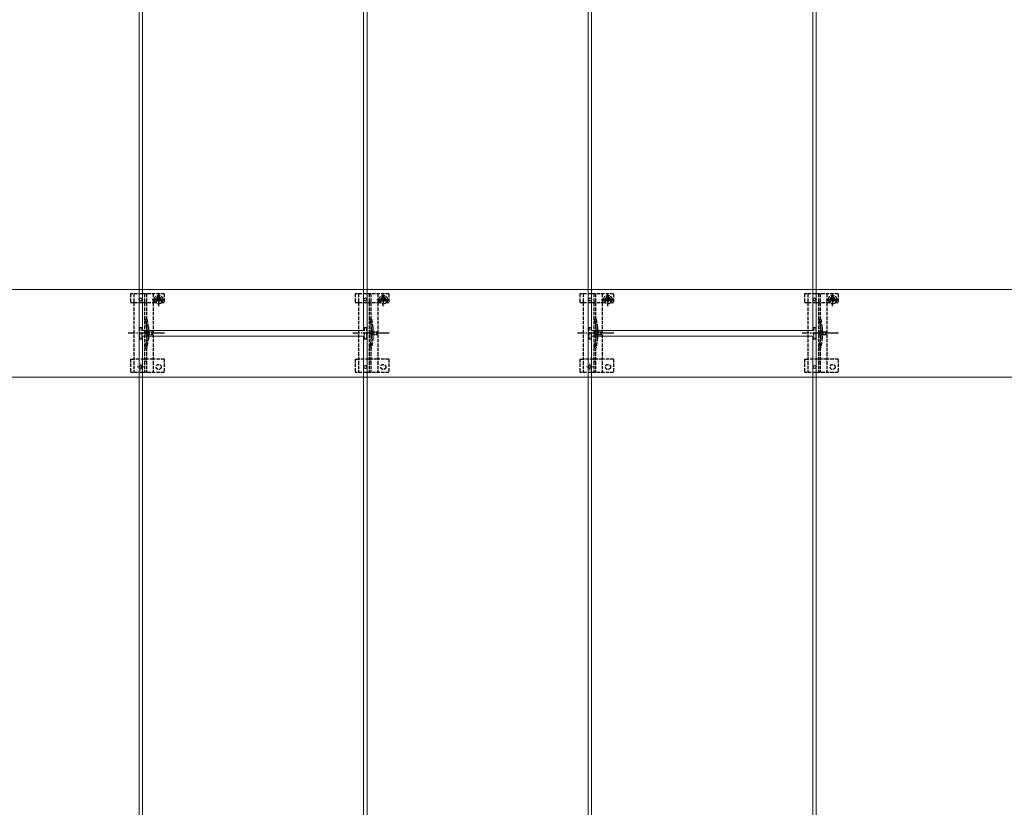
# Model space of a CAD drawing. Units: millimetres. Extents: x 250 to 8280, y 68 to 5795.
# Drawn here: x 2124 to 3001, y 2215 to 2915 of the extents above; entities that cross this region are included whole.
import ezdxf

# ---------------------------------------------------------------- set-up
doc = ezdxf.new("R2010")
doc.units = ezdxf.units.MM
doc.linetypes.add('YCENTER_1', pattern=[13, 10, -1, 1, -1])
doc.linetypes.add('YHIDDEN_1', pattern=[4, 3, -1])
for name, color, linetype, lineweight in [('YKK_11E', 7, 'Continuous', 13), ('YKK_12', 2, 'Continuous', 13), ('YKK_13', 4, 'Continuous', 30)]:
    doc.layers.add(name, color=color, linetype=linetype, lineweight=lineweight)

msp = doc.modelspace()

# ---------------------------------------------------------------- linework, layer by layer
at = {"layer": 'YKK_11E'}
for p, q in [((436.69, 2675.44), (3426.69, 2675.44)), ((3426.69, 2597.44), (436.69, 2597.44))]:
    msp.add_line(p, q, dxfattribs=at)
at = {"layer": 'YKK_12'}
for p, q in [((2233.19, 2638.94), (2233.19, 4633.94)), ((2430.19, 4633.94), (2430.19, 2638.94)), ((2633.19, 2638.94), (2633.19, 4633.94)), ((2830.19, 4633.94), (2830.19, 2638.94)), ((2230.19, 3633.94), (2230.19, 1643.94)), ((2433.19, 1643.94), (2433.19, 3633.94)), ((2630.19, 3633.94), (2630.19, 1643.94)), ((2833.19, 1643.94), (2833.19, 3633.94)), ((2430.19, 2638.94), (2233.19, 2638.94)), ((2830.19, 2638.94), (2633.19, 2638.94)), ((2233.19, 1643.94), (2233.19, 2633.94)), ((2233.19, 2633.94), (2430.19, 2633.94)), ((2430.19, 2633.94), (2430.19, 1643.94)), ((2633.19, 1643.94), (2633.19, 2633.94)), ((2633.19, 2633.94), (2830.19, 2633.94)), ((2830.19, 2633.94), (2830.19, 1643.94))]:
    msp.add_line(p, q, dxfattribs=at)
at = {"layer": 'YKK_12', "linetype": 'YHIDDEN_1'}
for p, q in [((2234.79, 2606.44), (2228.59, 2606.44)), ((2231.69, 2603.34), (2231.69, 2609.54)), ((2634.79, 2606.44), (2628.59, 2606.44)), ((2631.69, 2603.34), (2631.69, 2609.54))]:
    msp.add_line(p, q, dxfattribs=at)
at = {"layer": 'YKK_13', "linetype": 'YHIDDEN_1'}
for p, q in [((2222.69, 2671.44), (2222.69, 2663.64)), ((2252.69, 2671.44), (2222.69, 2671.44)), ((2225.69, 2671.44), (2225.69, 2601.44)), ((2235.19, 2671.44), (2235.19, 2601.44)), ((2236.69, 2671.44), (2236.69, 2601.44)), ((2241.94, 2666.32), (2253.44, 2666.32)), ((2242.69, 2671.44), (2242.69, 2601.44)), ((2245.44, 2666.44), (2245.44, 2663.64)), ((2246.46, 2666.73), (2245.64, 2666.73)), ((2245.64, 2666.73), (2245.64, 2665.91)), ((2245.64, 2665.91), (2246.46, 2665.91)), ((2248.1, 2668.37), (2247.28, 2668.37)), ((2247.28, 2668.37), (2247.28, 2667.55)), ((2247.69, 2660.57), (2247.69, 2672.07)), ((2248.1, 2667.55), (2248.1, 2668.37)), ((2249.74, 2666.73), (2248.92, 2666.73)), ((2248.92, 2665.91), (2249.74, 2665.91)), ((2249.74, 2665.91), (2249.74, 2666.73)), ((2249.94, 2666.44), (2249.94, 2663.64)), ((2252.69, 2671.44), (2252.69, 2663.64)), ((2422.69, 2671.44), (2422.69, 2663.64)), ((2452.69, 2671.44), (2422.69, 2671.44)), ((2425.69, 2671.44), (2425.69, 2601.44)), ((2435.19, 2671.44), (2435.19, 2601.44)), ((2436.69, 2671.44), (2436.69, 2601.44)), ((2441.94, 2666.32), (2453.44, 2666.32)), ((2442.69, 2671.44), (2442.69, 2601.44)), ((2445.44, 2666.44), (2445.44, 2663.64)), ((2446.46, 2666.73), (2445.64, 2666.73)), ((2445.64, 2666.73), (2445.64, 2665.91)), ((2445.64, 2665.91), (2446.46, 2665.91)), ((2448.1, 2668.37), (2447.28, 2668.37)), ((2447.28, 2668.37), (2447.28, 2667.55)), ((2447.69, 2660.57), (2447.69, 2672.07)), ((2448.1, 2667.55), (2448.1, 2668.37)), ((2449.74, 2666.73), (2448.92, 2666.73)), ((2448.92, 2665.91), (2449.74, 2665.91)), ((2449.74, 2665.91), (2449.74, 2666.73)), ((2449.94, 2666.44), (2449.94, 2663.64)), ((2452.69, 2671.44), (2452.69, 2663.64)), ((2622.69, 2671.44), (2622.69, 2663.64)), ((2652.69, 2671.44), (2622.69, 2671.44)), ((2625.69, 2671.44), (2625.69, 2601.44)), ((2635.19, 2671.44), (2635.19, 2601.44)), ((2636.69, 2671.44), (2636.69, 2601.44)), ((2641.94, 2666.32), (2653.44, 2666.32)), ((2642.69, 2671.44), (2642.69, 2601.44)), ((2645.44, 2666.44), (2645.44, 2663.64)), ((2646.46, 2666.73), (2645.64, 2666.73)), ((2645.64, 2666.73), (2645.64, 2665.91)), ((2645.64, 2665.91), (2646.46, 2665.91)), ((2648.1, 2668.37), (2647.28, 2668.37)), ((2647.28, 2668.37), (2647.28, 2667.55)), ((2647.69, 2660.57), (2647.69, 2672.07)), ((2648.1, 2667.55), (2648.1, 2668.37)), ((2649.74, 2666.73), (2648.92, 2666.73)), ((2648.92, 2665.91), (2649.74, 2665.91)), ((2649.74, 2665.91), (2649.74, 2666.73)), ((2649.94, 2666.44), (2649.94, 2663.64)), ((2652.69, 2671.44), (2652.69, 2663.64)), ((2822.69, 2671.44), (2822.69, 2663.64)), ((2852.69, 2671.44), (2822.69, 2671.44)), ((2825.69, 2671.44), (2825.69, 2601.44)), ((2835.19, 2671.44), (2835.19, 2601.44)), ((2836.69, 2671.44), (2836.69, 2601.44)), ((2841.94, 2666.32), (2853.44, 2666.32)), ((2842.69, 2671.44), (2842.69, 2601.44)), ((2845.44, 2666.44), (2845.44, 2663.64)), ((2846.46, 2666.73), (2845.64, 2666.73)), ((2845.64, 2666.73), (2845.64, 2665.91)), ((2845.64, 2665.91), (2846.46, 2665.91)), ((2848.1, 2668.37), (2847.28, 2668.37)), ((2847.28, 2668.37), (2847.28, 2667.55)), ((2847.69, 2660.57), (2847.69, 2672.07)), ((2848.1, 2667.55), (2848.1, 2668.37)), ((2849.74, 2666.73), (2848.92, 2666.73)), ((2848.92, 2665.91), (2849.74, 2665.91)), ((2849.74, 2665.91), (2849.74, 2666.73)), ((2849.94, 2666.44), (2849.94, 2663.64)), ((2852.69, 2671.44), (2852.69, 2663.64)), ((2222.69, 2663.64), (2225.69, 2663.64)), ((2225.73, 2663.65), (2242.69, 2663.65)), ((2242.69, 2663.64), (2245.44, 2663.64)), ((2247.28, 2665.09), (2247.28, 2664.27)), ((2247.28, 2664.27), (2248.1, 2664.27)), ((2248.1, 2664.27), (2248.1, 2665.09)), ((2249.94, 2663.64), (2252.69, 2663.64)), ((2422.69, 2663.64), (2425.69, 2663.64)), ((2425.73, 2663.65), (2442.69, 2663.65)), ((2442.69, 2663.64), (2445.44, 2663.64)), ((2447.28, 2665.09), (2447.28, 2664.27)), ((2447.28, 2664.27), (2448.1, 2664.27)), ((2448.1, 2664.27), (2448.1, 2665.09)), ((2449.94, 2663.64), (2452.69, 2663.64)), ((2622.69, 2663.64), (2625.69, 2663.64)), ((2625.73, 2663.65), (2642.69, 2663.65)), ((2642.69, 2663.64), (2645.44, 2663.64)), ((2647.28, 2665.09), (2647.28, 2664.27)), ((2647.28, 2664.27), (2648.1, 2664.27)), ((2648.1, 2664.27), (2648.1, 2665.09)), ((2649.94, 2663.64), (2652.69, 2663.64)), ((2822.69, 2663.64), (2825.69, 2663.64)), ((2825.73, 2663.65), (2842.69, 2663.65)), ((2842.69, 2663.64), (2845.44, 2663.64)), ((2847.28, 2665.09), (2847.28, 2664.27)), ((2847.28, 2664.27), (2848.1, 2664.27)), ((2848.1, 2664.27), (2848.1, 2665.09)), ((2849.94, 2663.64), (2852.69, 2663.64)), ((2230.69, 2641.44), (2230.69, 2631.44)), ((2230.69, 2641.44), (2232.69, 2641.44)), ((2232.69, 2641.44), (2232.69, 2631.44)), ((2236.99, 2641.55), (2236.99, 2631.34)), ((2238.49, 2641.76), (2238.49, 2631.13)), ((2430.69, 2641.44), (2430.69, 2631.44)), ((2430.69, 2641.44), (2432.69, 2641.44)), ((2432.69, 2641.44), (2432.69, 2631.44)), ((2436.99, 2641.55), (2436.99, 2631.34)), ((2438.49, 2641.76), (2438.49, 2631.13)), ((2630.69, 2641.44), (2630.69, 2631.44)), ((2630.69, 2641.44), (2632.69, 2641.44)), ((2632.69, 2641.44), (2632.69, 2631.44)), ((2636.99, 2641.55), (2636.99, 2631.34)), ((2638.49, 2641.76), (2638.49, 2631.13)), ((2830.69, 2641.44), (2830.69, 2631.44)), ((2830.69, 2641.44), (2832.69, 2641.44)), ((2832.69, 2641.44), (2832.69, 2631.44)), ((2836.99, 2641.55), (2836.99, 2631.34)), ((2838.49, 2641.76), (2838.49, 2631.13)), ((2230.69, 2631.44), (2232.69, 2631.44)), ((2430.69, 2631.44), (2432.69, 2631.44)), ((2630.69, 2631.44), (2632.69, 2631.44)), ((2830.69, 2631.44), (2832.69, 2631.44)), ((2222.69, 2613.44), (2222.69, 2601.44)), ((2222.69, 2613.44), (2225.69, 2613.44)), ((2242.69, 2613.44), (2225.69, 2613.44)), ((2252.69, 2613.44), (2242.69, 2613.44)), ((2252.69, 2613.44), (2252.69, 2601.44)), ((2422.69, 2613.44), (2422.69, 2601.44)), ((2422.69, 2613.44), (2425.69, 2613.44)), ((2442.69, 2613.44), (2425.69, 2613.44)), ((2452.69, 2613.44), (2442.69, 2613.44)), ((2452.69, 2613.44), (2452.69, 2601.44)), ((2622.69, 2613.44), (2622.69, 2601.44)), ((2622.69, 2613.44), (2625.69, 2613.44)), ((2642.69, 2613.44), (2625.69, 2613.44)), ((2652.69, 2613.44), (2642.69, 2613.44)), ((2652.69, 2613.44), (2652.69, 2601.44)), ((2822.69, 2613.44), (2822.69, 2601.44)), ((2822.69, 2613.44), (2825.69, 2613.44)), ((2842.69, 2613.44), (2825.69, 2613.44)), ((2852.69, 2613.44), (2842.69, 2613.44)), ((2852.69, 2613.44), (2852.69, 2601.44)), ((2252.69, 2601.44), (2222.69, 2601.44)), ((2452.69, 2601.44), (2422.69, 2601.44)), ((2652.69, 2601.44), (2622.69, 2601.44)), ((2852.69, 2601.44), (2822.69, 2601.44))]:
    msp.add_line(p, q, dxfattribs=at)
at = {"layer": 'YKK_13', "linetype": 'YCENTER_1'}
for p, q in [((2252.88, 2636.44), (2220.58, 2636.44)), ((2452.88, 2636.44), (2420.58, 2636.44)), ((2652.88, 2636.44), (2620.58, 2636.44)), ((2852.88, 2636.44), (2820.58, 2636.44))]:
    msp.add_line(p, q, dxfattribs=at)
at = {"layer": 'YKK_13', "linetype": 'YHIDDEN_1', "ltscale": 0.5}
for p, q in [((2238.6, 2638.54), (2234.96, 2636.44)), ((2238.6, 2634.34), (2234.96, 2636.44)), ((2238.6, 2637.49), (2238.6, 2638.54)), ((2242.1, 2637.49), (2238.6, 2637.49)), ((2238.6, 2634.34), (2238.6, 2635.39)), ((2238.6, 2635.39), (2242.1, 2635.39)), ((2242.1, 2635.39), (2242.1, 2637.49)), ((2438.6, 2638.54), (2434.96, 2636.44)), ((2438.6, 2634.34), (2434.96, 2636.44)), ((2438.6, 2637.49), (2438.6, 2638.54)), ((2442.1, 2637.49), (2438.6, 2637.49)), ((2438.6, 2634.34), (2438.6, 2635.39)), ((2438.6, 2635.39), (2442.1, 2635.39)), ((2442.1, 2635.39), (2442.1, 2637.49)), ((2638.6, 2638.54), (2634.96, 2636.44)), ((2638.6, 2634.34), (2634.96, 2636.44)), ((2638.6, 2637.49), (2638.6, 2638.54)), ((2642.1, 2637.49), (2638.6, 2637.49)), ((2638.6, 2634.34), (2638.6, 2635.39)), ((2638.6, 2635.39), (2642.1, 2635.39)), ((2642.1, 2635.39), (2642.1, 2637.49)), ((2838.6, 2638.54), (2834.96, 2636.44)), ((2838.6, 2634.34), (2834.96, 2636.44)), ((2838.6, 2637.49), (2838.6, 2638.54)), ((2842.1, 2637.49), (2838.6, 2637.49)), ((2838.6, 2634.34), (2838.6, 2635.39)), ((2838.6, 2635.39), (2842.1, 2635.39)), ((2842.1, 2635.39), (2842.1, 2637.49)), ((2236.69, 2611.24), (2235.19, 2611.24)), ((2436.69, 2611.24), (2435.19, 2611.24)), ((2636.69, 2611.24), (2635.19, 2611.24)), ((2836.69, 2611.24), (2835.19, 2611.24))]:
    msp.add_line(p, q, dxfattribs=at)
at = {"layer": 'YKK_13'}
for centre in [(2231.69, 2666.44), (2431.69, 2666.44), (2631.69, 2666.44), (2831.69, 2666.44), (2231.69, 2606.44), (2431.69, 2606.44), (2631.69, 2606.44), (2831.69, 2606.44)]:
    msp.add_circle(centre, 1.35, dxfattribs=at)
at = {"layer": 'YKK_13', "linetype": 'YHIDDEN_1'}
for centre, radius in [((2247.69, 2666.32), 3.75), ((2447.69, 2666.32), 3.75), ((2647.69, 2666.32), 3.75), ((2847.69, 2666.32), 3.75), ((2247.69, 2606.44), 2.25), ((2447.69, 2606.44), 2.25), ((2647.69, 2606.44), 2.25), ((2847.69, 2606.44), 2.25)]:
    msp.add_circle(centre, radius, dxfattribs=at)
for centre, radius, start, end in [((2247.69, 2666.44), 2.25, 0, 180), ((2246.46, 2667.55), 0.82, 270, 0), ((2246.46, 2665.09), 0.82, 0, 90), ((2248.92, 2667.55), 0.82, 180, 270), ((2248.92, 2665.09), 0.82, 90, 180), ((2447.69, 2666.44), 2.25, 0, 180), ((2446.46, 2667.55), 0.82, 270, 0), ((2446.46, 2665.09), 0.82, 0, 90), ((2448.92, 2667.55), 0.82, 180, 270), ((2448.92, 2665.09), 0.82, 90, 180), ((2647.69, 2666.44), 2.25, 0, 180), ((2646.46, 2667.55), 0.82, 270, 0), ((2646.46, 2665.09), 0.82, 0, 90), ((2648.92, 2667.55), 0.82, 180, 270), ((2648.92, 2665.09), 0.82, 90, 180), ((2847.69, 2666.44), 2.25, 0, 180), ((2846.46, 2667.55), 0.82, 270, 0), ((2846.46, 2665.09), 0.82, 0, 90), ((2848.92, 2667.55), 0.82, 180, 270), ((2848.92, 2665.09), 0.82, 90, 180), ((2188.68, 2637.47), 48.5, 5.37634, 16.47554), ((2188.68, 2637.47), 50, 5.11794, 16.22484), ((2388.68, 2637.47), 48.5, 5.37634, 16.47554), ((2388.68, 2637.47), 50, 5.11794, 16.22484), ((2588.68, 2637.47), 48.5, 5.37634, 16.47554), ((2588.68, 2637.47), 50, 5.11794, 16.22484), ((2788.68, 2637.47), 48.5, 5.37634, 16.47554), ((2788.68, 2637.47), 50, 5.11794, 16.22484), ((2231.99, 2641.55), 5, 0, 5.37634), ((2236.49, 2641.76), 2, 0, 5.11794), ((2431.99, 2641.55), 5, 0, 5.37634), ((2436.49, 2641.76), 2, 0, 5.11794), ((2631.99, 2641.55), 5, 0, 5.37634), ((2636.49, 2641.76), 2, 0, 5.11794), ((2831.99, 2641.55), 5, 0, 5.37634), ((2836.49, 2641.76), 2, 0, 5.11794), ((2188.68, 2635.42), 48.5, 343.52446, 354.62366), ((2188.68, 2635.42), 50, 343.77516, 354.88206), ((2231.99, 2631.34), 5, 354.62366, 0), ((2236.49, 2631.13), 2, 354.88206, 0), ((2388.68, 2635.42), 48.5, 343.52446, 354.62366), ((2388.68, 2635.42), 50, 343.77516, 354.88206), ((2431.99, 2631.34), 5, 354.62366, 0), ((2436.49, 2631.13), 2, 354.88206, 0), ((2588.68, 2635.42), 48.5, 343.52446, 354.62366), ((2588.68, 2635.42), 50, 343.77516, 354.88206), ((2631.99, 2631.34), 5, 354.62366, 0), ((2636.49, 2631.13), 2, 354.88206, 0), ((2788.68, 2635.42), 48.5, 343.52446, 354.62366), ((2788.68, 2635.42), 50, 343.77516, 354.88206), ((2831.99, 2631.34), 5, 354.62366, 0), ((2836.49, 2631.13), 2, 354.88206, 0)]:
    msp.add_arc(centre, radius, start, end, dxfattribs=at)

doc.saveas('drawing.dxf')
